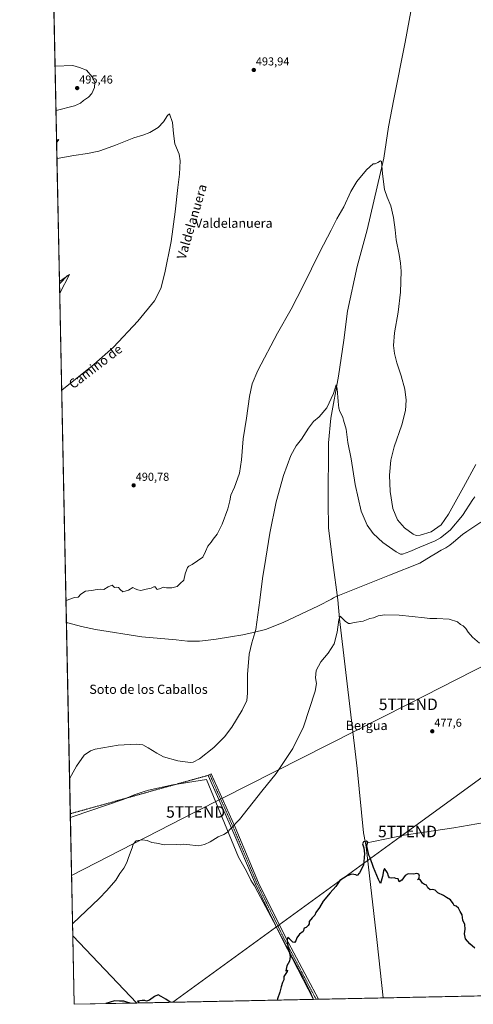
# Model space of a CAD drawing. Units: metres. Extents: x 641655 to 645117, y 4725256 to 4727640.
# Drawn here: x 641655 to 642049, y 4725256 to 4726110 of the extents above; entities that cross this region are included whole.
import ezdxf
from ezdxf.enums import TextEntityAlignment as Align

# ---------------------------------------------------------------- set-up
doc = ezdxf.new("R2010")
doc.units = ezdxf.units.M
doc.header["$MEASUREMENT"] = 0
doc.linetypes.add('TRAZO_Y_PUNTO', pattern=[1, 0.5, -0.25, 0, -0.25])
doc.layers.get('0').update_dxf_attribs({"lineweight": 5})
for name, color, linetype, lineweight in [('Camino', 19, 'Continuous', 0), ('Camino Cxs', 19, 'Continuous', 0), ('Camino eje', 39, 'TRAZO_Y_PUNTO', 13), ('Camino eje virtual', 6, 'TRAZO_Y_PUNTO', 0), ('Carátula', 7, 'Continuous', 5), ('Comarca CxS', 133, 'Continuous', 0), ('Comunidad Autónoma CxS', 142, 'Continuous', 0), ('Corriente natural lineal', 142, 'Continuous', 13), ('Cultivos herbáceos CxS', 92, 'Continuous', 0), ('Curva de nivel maestra', 36, 'Continuous', 30), ('Curva de nivel normal', 36, 'Continuous', 0), ('Entidad de ámbito territorial', 19, 'Continuous', 0), ('Entidad de ámbito territorial CxS', 92, 'Continuous', 0), ('Municipio', 9, 'Continuous', 13), ('Municipio CxS', 142, 'Continuous', 0), ('Provincia CxS', 1, 'Continuous', 0), ('Punto de cota en terreno', 7, 'Continuous', 0), ('Rótulo de punto de cota en terreno', 19, 'Continuous', 0), ('Tendido', 6, 'Continuous', 0), ('Texto cartográfico', 19, 'Continuous', 0), ('Torre de tendido puntual', 7, 'Continuous', 0)]:
    doc.layers.add(name, color=color, linetype=linetype, lineweight=lineweight)
doc.styles.add('Arial', font='txt', dxfattribs={"height": 0.2})

# ---------------------------------------------------------------- blocks, each defined once
blk = doc.blocks.new('*U156')
at = {"layer": 'Cultivos herbáceos CxS', "color": 92, "linetype": 'Continuous', "lineweight": 0}
blk.add_polyline3d([(642256.37, 4725267.25, 485.18), (641756.67, 4725256.88, 474.96), (641701.26, 4725315.05, 479.13), (641681.73, 4726269.47, 494.69)], dxfattribs=at)
blk = doc.blocks.new('*U167')
at = {"layer": 'Curva de nivel normal', "color": 36, "linetype": 'Continuous', "lineweight": 0}
for points in [[(642050.17, 4725696.17, 485), (642048.33, 4725694.06, 485), (642039.44, 4725680.12, 485), (642028.82, 4725667.42, 485), (642020.34, 4725660.7, 485), (642015.72, 4725657.99, 485), (642002.41, 4725652.63, 485), (641993.79, 4725648.82, 485), (641987.22, 4725646.46, 485), (641985.67, 4725646.43, 485), (641981.7, 4725648.44, 485), (641970.37, 4725656.67, 485), (641961.95, 4725664.51, 485), (641956.62, 4725671.69, 485), (641951.33, 4725683.78, 485), (641946.33, 4725706.89, 485), (641942.78, 4725729.12, 485), (641939.93, 4725743.41, 485), (641938.42, 4725755.08, 485), (641935.99, 4725762.75, 485), (641935.58, 4725765.22, 485), (641934.5, 4725767.81, 485), (641932.99, 4725770.25, 485), (641932.08, 4725773.26, 485), (641931.38, 4725778.91, 485), (641930.7, 4725790.11, 485), (641929.67, 4725793.35, 485), (641927.38, 4725785.95, 485), (641921.66, 4725773.45, 485), (641915.05, 4725765.7, 485), (641910.01, 4725761.51, 485), (641905.64, 4725755.86, 485), (641899.55, 4725746.41, 485), (641895.04, 4725740.61, 485), (641890.43, 4725732.19, 485), (641883.98, 4725714.61, 485), (641877.79, 4725691.75, 485), (641872.16, 4725664.63, 485), (641868.86, 4725642.96, 485), (641865.76, 4725625.31, 485), (641863.5, 4725606.42, 485), (641859.94, 4725581.19, 485), (641856.6, 4725569.58, 485), (641854.31, 4725559.63, 485), (641852.91, 4725542.02, 485), (641852.89, 4725525.69, 485), (641852.21, 4725519.32, 485), (641848.24, 4725511.04, 485), (641839.1, 4725496.25, 485), (641832.9, 4725487.84, 485), (641823.6, 4725478.69, 485), (641811.23, 4725468.84, 485), (641805.6, 4725465.92, 485), (641803.02, 4725465.55, 485), (641792.45, 4725467.02, 485), (641779.94, 4725470.52, 485), (641774.1, 4725473.72, 485), (641766.7, 4725478.44, 485), (641761.96, 4725480.95, 485), (641756.29, 4725481.61, 485), (641740.56, 4725480.59, 485), (641720.72, 4725477.26, 485), (641716.54, 4725475.85, 485), (641711.11, 4725471.88, 485), (641704.49, 4725462.55, 485), (641698.64, 4725452.1, 485), (641698.47, 4725451.45, 485)], [(641689.85, 4725872.63, 485), (641690.03, 4725873.1, 485), (641698.38, 4725889.25, 485), (641689.82, 4725883.23, 485), (641689.64, 4725882.98, 485)]]:
    blk.add_polyline3d(points, dxfattribs=at)
blk = doc.blocks.new('*U172')
at = {"layer": 'Curva de nivel normal', "color": 36, "linetype": 'Continuous', "lineweight": 0}
for points in [[(641686.6, 4726031.49, 495), (641686.78, 4726031.55, 495), (641702.6, 4726035.48, 495), (641707.77, 4726037.78, 495), (641710.37, 4726040.12, 495), (641714.82, 4726043.03, 495), (641717.79, 4726046.37, 495), (641719.94, 4726051.38, 495), (641720.32, 4726055.96, 495), (641717.92, 4726060.8, 495), (641713.18, 4726066.49, 495), (641707.17, 4726068.88, 495), (641701.31, 4726070.62, 495), (641686, 4726070.03, 495), (641685.81, 4726069.92, 495)], [(641686.6, 4726031.49, 495)]]:
    blk.add_polyline3d(points, dxfattribs=at)
blk = doc.blocks.new('*U178')
at = {"layer": 'Curva de nivel normal', "color": 36, "linetype": 'Continuous', "lineweight": 0}
blk.add_polyline3d([(642054.04, 4725569.3, 480), (642048.19, 4725574.54, 480), (642044.22, 4725578.8, 480), (642042.26, 4725581.83, 480), (642039.86, 4725584.14, 480), (642037.65, 4725585.31, 480), (642034.96, 4725587.64, 480), (642027.95, 4725590.03, 480), (642017.01, 4725590.66, 480), (642011.15, 4725590.53, 480), (642006.29, 4725591.32, 480), (641995.77, 4725592.24, 480), (641984.44, 4725593.5, 480), (641972.06, 4725593.79, 480), (641966.26, 4725592.87, 480), (641962.1, 4725591.27, 480), (641959.1, 4725590.54, 480), (641953.15, 4725588.44, 480), (641945.29, 4725587.26, 480), (641941.97, 4725586.24, 480), (641940.38, 4725586.25, 480), (641937.59, 4725588.31, 480), (641933.29, 4725592.58, 480), (641932.13, 4725589.6, 480), (641930.68, 4725578.64, 480), (641928.02, 4725568.64, 480), (641922.7, 4725560.42, 480), (641916.44, 4725553.09, 480), (641912.44, 4725545.42, 480), (641911.95, 4725539.27, 480), (641912.59, 4725534.16, 480), (641911.5, 4725527.46, 480), (641901.33, 4725496.71, 480), (641892.26, 4725477.84, 480), (641877.56, 4725456.13, 480), (641865.22, 4725440.76, 480), (641845.93, 4725416.26, 480), (641838.2, 4725408.07, 480), (641835.58, 4725405.18, 480), (641832.34, 4725403.18, 480), (641827.24, 4725401.01, 480), (641820.44, 4725396.72, 480), (641815.44, 4725394.4, 480), (641810.23, 4725393.28, 480), (641800.06, 4725394.38, 480), (641797.47, 4725394.79, 480), (641795, 4725394.32, 480), (641791.12, 4725394.61, 480), (641780.89, 4725394.21, 480), (641773.92, 4725395.53, 480), (641769.87, 4725396.17, 480), (641765.77, 4725397.82, 480), (641761.44, 4725398.59, 480), (641756.32, 4725397.54, 480), (641753.66, 4725394.79, 480), (641752.79, 4725391.45, 480), (641749.48, 4725383.3, 480), (641748.24, 4725378.71, 480), (641745.6, 4725374.02, 480), (641742.1, 4725369.16, 480), (641738.44, 4725363.46, 480), (641730.77, 4725354.46, 480), (641724.1, 4725347.63, 480), (641701.22, 4725325.92, 480), (641701.04, 4725325.82, 480)], dxfattribs=at)
blk = doc.blocks.new('*U183')
at = {"layer": 'Curva de nivel normal', "color": 36, "linetype": 'Continuous', "lineweight": 0}
for points in [[(642051.08, 4725724.44, 490), (642040.13, 4725704.52, 490), (642027.35, 4725681.14, 490), (642020.81, 4725671.93, 490), (642012.13, 4725665.87, 490), (642002.75, 4725662.95, 490), (641999.24, 4725662.54, 490), (641996.48, 4725663.97, 490), (641989.2, 4725669.24, 490), (641983.06, 4725676.37, 490), (641979.01, 4725686.24, 490), (641976.54, 4725700.75, 490), (641976.13, 4725715.08, 490), (641977.16, 4725728.08, 490), (641980.09, 4725739.75, 490), (641986.68, 4725758.8, 490), (641989.82, 4725771.12, 490), (641990.51, 4725780.15, 490), (641989.35, 4725789.66, 490), (641986.08, 4725801.37, 490), (641982.31, 4725812.49, 490), (641980.27, 4725820.71, 490), (641979.66, 4725827.6, 490), (641980.38, 4725838.71, 490), (641983.53, 4725856.4, 490), (641985.51, 4725874.02, 490), (641986.12, 4725892, 490), (641985.52, 4725899.15, 490), (641984.52, 4725906.68, 490), (641981.7, 4725919.41, 490), (641980.87, 4725928.08, 490), (641979.59, 4725938.75, 490), (641977.17, 4725948.77, 490), (641974.08, 4725956.46, 490), (641971.68, 4725962.99, 490), (641970.08, 4725976.57, 490), (641969.1, 4725987.28, 490), (641968.25, 4725987.91, 490), (641965.94, 4725986.34, 490), (641963.48, 4725985.13, 490), (641961.77, 4725985.27, 490), (641956.14, 4725980.04, 490), (641947.84, 4725970, 490), (641942.49, 4725961.15, 490), (641936.36, 4725948.08, 490), (641930.3, 4725937.41, 490), (641925.37, 4725927.58, 490), (641915.55, 4725908.88, 490), (641901.27, 4725879.31, 490), (641890.76, 4725859.14, 490), (641878.76, 4725838.37, 490), (641861.77, 4725805.88, 490), (641856.8, 4725794.22, 490), (641854.46, 4725783.43, 490), (641851.93, 4725764.46, 490), (641848.98, 4725746.47, 490), (641847.62, 4725728.41, 490), (641845.92, 4725716.75, 490), (641844.28, 4725711.98, 490), (641841.53, 4725704.67, 490), (641838.32, 4725697.64, 490), (641837.53, 4725692.87, 490), (641835.74, 4725685.92, 490), (641830.87, 4725672.54, 490), (641826.45, 4725663.75, 490), (641822.95, 4725659.42, 490), (641821.2, 4725656.83, 490), (641818.27, 4725653.37, 490), (641816.42, 4725648.77, 490), (641813.93, 4725643.76, 490), (641804.77, 4725637.38, 490), (641801.88, 4725636.02, 490), (641800.62, 4725634.94, 490), (641798.8, 4725629.36, 490), (641797.48, 4725623.91, 490), (641794.47, 4725620.9, 490), (641791.85, 4725618.49, 490), (641787.1, 4725617.26, 490), (641782.44, 4725617.28, 490), (641779.77, 4725617.79, 490), (641777.44, 4725616.62, 490), (641774.44, 4725615.67, 490), (641772.84, 4725618.04, 490), (641771.62, 4725618.09, 490), (641769.32, 4725616.9, 490), (641764.95, 4725616.07, 490), (641760.32, 4725614.92, 490), (641757.63, 4725615.63, 490), (641755.22, 4725616.52, 490), (641753.3, 4725617.4, 490), (641749.44, 4725615.28, 490), (641744.56, 4725613.88, 490), (641742.4, 4725615.72, 490), (641740.78, 4725617.59, 490), (641739.51, 4725617.8, 490), (641737.52, 4725617.54, 490), (641735.38, 4725619.43, 490), (641731.77, 4725618.23, 490), (641728.28, 4725615.83, 490), (641725.42, 4725616.1, 490), (641722.37, 4725615.8, 490), (641717.59, 4725614.98, 490), (641712.1, 4725614.45, 490), (641708.1, 4725611.72, 490), (641705.77, 4725609.23, 490), (641702.81, 4725608.73, 490), (641695.49, 4725606.24, 490), (641695.3, 4725606.33, 490)], [(641691.57, 4725788.64, 490), (641691.75, 4725788.81, 490), (641719.45, 4725811.19, 490), (641736.5, 4725826.18, 490), (641757.78, 4725848.69, 490), (641772.09, 4725866.21, 490), (641777.47, 4725877.14, 490), (641781.04, 4725890.75, 490), (641786.5, 4725917.86, 490), (641790.17, 4725943.53, 490), (641792.23, 4725964.58, 490), (641793.84, 4725976.41, 490), (641794.33, 4725987.98, 490), (641793.6, 4725993.64, 490), (641789.82, 4726002.53, 490), (641788.62, 4726011.6, 490), (641787.78, 4726021.14, 490), (641785.11, 4726028.55, 490), (641783.46, 4726027.31, 490), (641779.89, 4726021.62, 490), (641775.26, 4726016.91, 490), (641768.14, 4726012.54, 490), (641761.97, 4726010.13, 490), (641754.23, 4726007.74, 490), (641738.19, 4726001.37, 490), (641729.54, 4725998.36, 490), (641723.8, 4725996.24, 490), (641713.97, 4725994.12, 490), (641702.17, 4725992.44, 490), (641687.64, 4725989.92, 490), (641687.45, 4725989.99, 490)]]:
    blk.add_polyline3d(points, dxfattribs=at)
blk = doc.blocks.new('*U188')
at = {"layer": 'Curva de nivel maestra', "color": 36, "linetype": 'Continuous', "lineweight": 30}
for points in [[(642050.09, 4725304.53, 475), (642045.71, 4725308.3, 475), (642042.08, 4725312.7, 475), (642041.15, 4725317.04, 475), (642041.62, 4725321.09, 475), (642041.38, 4725325.09, 475), (642039.8, 4725328.76, 475), (642039.34, 4725331.09, 475), (642039.21, 4725333.3, 475), (642037.29, 4725336.29, 475), (642035.79, 4725339.12, 475), (642033.8, 4725340.8, 475), (642032.09, 4725341.42, 475), (642031.35, 4725343.35, 475), (642029, 4725346.33, 475), (642025.52, 4725348.37, 475), (642022.83, 4725350.24, 475), (642017.88, 4725352.39, 475), (642015.63, 4725354.72, 475), (642013.72, 4725355.46, 475), (642011.47, 4725355.23, 475), (642009.41, 4725356.73, 475), (642008.07, 4725359.06, 475), (642006.35, 4725359.67, 475), (642004.82, 4725360.8, 475), (642003.08, 4725363.64, 475), (642001.63, 4725364.24, 475), (642000.44, 4725363.66, 475), (642001.54, 4725365.09, 475), (642002.18, 4725367.09, 475), (642001.54, 4725368.82, 475), (641999.69, 4725369.25, 475), (641996.77, 4725368.82, 475), (641992.35, 4725368.9, 475), (641989.6, 4725367.64, 475), (641986.77, 4725363.64, 475), (641984.32, 4725362.14, 475), (641983.54, 4725364.53, 475), (641981.57, 4725364.89, 475), (641980.11, 4725365.43, 475), (641977.88, 4725365.29, 475), (641975.99, 4725365.68, 475), (641975.1, 4725366.85, 475), (641974.23, 4725369.88, 475), (641971.73, 4725373.51, 475), (641970.96, 4725371.63, 475), (641970, 4725366.55, 475), (641968.1, 4725360.75, 475), (641966.36, 4725363.95, 475), (641962.09, 4725374.41, 475), (641959.22, 4725382.89, 475), (641957.97, 4725385.3, 475), (641957.83, 4725387.09, 475), (641957.18, 4725389.26, 475), (641956.67, 4725391.78, 475), (641956.42, 4725393.7, 475), (641957.33, 4725396.52, 475), (641955.71, 4725397.39, 475), (641953.36, 4725396.86, 475), (641952.5, 4725394.93, 475), (641953.85, 4725391.5, 475), (641954.46, 4725386.45, 475), (641953.44, 4725376.43, 475), (641950.15, 4725369.8, 475), (641947.96, 4725367.62, 475), (641946.73, 4725368.05, 475), (641943.3, 4725368.77, 475), (641939.18, 4725367.39, 475), (641933.07, 4725363.08, 475), (641929.34, 4725358.09, 475), (641924.42, 4725352.52, 475), (641918.6, 4725345.28, 475), (641915.35, 4725339.91, 475), (641912.09, 4725335.56, 475), (641911.24, 4725333.09, 475), (641909.01, 4725330.76, 475), (641906.44, 4725327.54, 475), (641906.22, 4725325.74, 475), (641905.55, 4725324.18, 475), (641903.77, 4725322.46, 475), (641902.01, 4725321.72, 475), (641901.01, 4725319.09, 475), (641898.01, 4725316.76, 475), (641895.64, 4725313.42, 475), (641894.87, 4725310.92, 475), (641893.65, 4725309.53, 475), (641892.26, 4725309.58, 475), (641889.32, 4725312.48, 475), (641887.77, 4725313.84, 475), (641887.32, 4725311.9, 475), (641887.78, 4725306.02, 475), (641888.72, 4725302.96, 475), (641889.98, 4725297.3, 475), (641889.35, 4725293.17, 475), (641887.07, 4725289.09, 475), (641886.07, 4725284.88, 475), (641887.47, 4725285.34, 475), (641887.18, 4725284.17, 475), (641884.38, 4725279.89, 475), (641884.3, 4725276.89, 475), (641883.17, 4725274.76, 475), (641881.92, 4725271.01, 475), (641880.86, 4725266.18, 475), (641878.75, 4725260.41, 475), (641878.62, 4725259.42, 475)], [(641786.25, 4725257.5, 475), (641784.76, 4725258.2, 475), (641781.97, 4725260.2, 475), (641777.94, 4725262.59, 475), (641775.18, 4725264.08, 475), (641771.98, 4725262.59, 475), (641767.69, 4725259.25, 475), (641765.16, 4725258.48, 475), (641763.74, 4725259.06, 475), (641761.36, 4725259.1, 475), (641757.46, 4725258.54, 475), (641758.4, 4725257.72, 475), (641758.77, 4725256.93, 475)], [(641751.1, 4725256.77, 475), (641750.14, 4725256.92, 475), (641748.22, 4725257.72, 475), (641745.45, 4725258.35, 475), (641741.69, 4725258.6, 475), (641737.5, 4725258.74, 475), (641729.77, 4725256.33, 475)]]:
    blk.add_polyline3d(points, dxfattribs=at)
blk = doc.blocks.new('5PATER')
at = {"layer": 'Carátula', "linetype": 'Continuous', "lineweight": 5}
h = blk.add_hatch(color=250, dxfattribs=at)
edge = h.paths.add_edge_path()
edge.add_ellipse((0, 0.01), major_axis=(-1.33, -1.34), ratio=0.999422, start_angle=0, end_angle=360)
blk = doc.blocks.new('5TTEND')
blk.add_text('5TTEND', height=10).set_placement((0, 0), align=Align.MIDDLE_CENTER)

msp = doc.modelspace()

# ---------------------------------------------------------------- linework, layer by layer
at = {"layer": 'Camino', "color": 19, "linetype": 'Continuous', "lineweight": 0}
for points in [[(641687.12, 4726006.03, 491.8), (641689.11, 4726006.35, 491.74)], [(641687.17, 4726003.43, 491.38), (641687.12, 4726006.03, 491.8)], [(641689.11, 4726006.35, 491.74), (641687.17, 4726003.43, 491.38)], [(641910.23, 4725260.07, 474.13), (641883.01, 4725312.6, 475.31), (641859.7, 4725360.02, 477.1), (641839.31, 4725408.2, 479.9), (641818.68, 4725454.49, 483.58), (641821.42, 4725455.71, 483.51), (641842.06, 4725409.39, 479.85), (641862.43, 4725361.27, 476.92), (641885.68, 4725313.96, 475.04), (641914.48, 4725260.16, 473.9)], [(641914.48, 4725260.16, 473.9), (641910.23, 4725260.07, 474.13)]]:
    msp.add_polyline3d(points, dxfattribs=at)
at = {"layer": 'Camino Cxs', "color": 19, "linetype": 'Continuous', "lineweight": 0}
for points in [[(641689.11, 4726006.35, 491.74), (641687.17, 4726003.43, 491.38), (641687.12, 4726006.03, 491.8), (641689.11, 4726006.35, 491.74)], [(641914.48, 4725260.16, 473.9), (641910.23, 4725260.07, 474.13), (641883.01, 4725312.6, 475.31), (641859.7, 4725360.02, 477.1), (641839.31, 4725408.2, 479.9), (641818.68, 4725454.49, 483.58), (641821.42, 4725455.71, 483.51), (641842.06, 4725409.39, 479.85), (641862.43, 4725361.27, 476.92), (641885.68, 4725313.96, 475.04), (641914.48, 4725260.16, 473.9)]]:
    msp.add_polyline3d(points, close=True, dxfattribs=at)
at = {"layer": 'Camino eje', "color": 39, "linetype": 'TRAZO_Y_PUNTO', "lineweight": 13}
for points in [[(641687.64, 4726006.11, 491.78), (641687.13, 4726005.35, 491.69)], [(641820.05, 4725455.1, 483.55), (641840.69, 4725408.8, 479.88), (641861.06, 4725360.64, 477.02), (641884.34, 4725313.28, 475.18), (641912.35, 4725260.12, 474.02)]]:
    msp.add_polyline3d(points, dxfattribs=at)
at = {"layer": 'Camino eje virtual', "color": 6, "linetype": 'TRAZO_Y_PUNTO', "lineweight": 0}
msp.add_polyline3d([(641820.05, 4725455.1, 483.55), (641818.68, 4725454.49, 483.58), (641699.09, 4725421.2, 484.66)], dxfattribs=at)
at = {"layer": 'Comarca CxS', "color": 133, "linetype": 'Continuous', "lineweight": 0}
msp.add_polyline3d([(645117.16, 4725326.61, 469.54), (641702.47, 4725255.76, 475.85), (641695.7, 4725586.89, 489.79), (641655.14, 4727569.02, 502.25), (644247.19, 4727622.81, 535.19), (645068.69, 4727639.86, 607.25), (645117.16, 4725326.61, 469.54)], close=True, dxfattribs=at)
msp.add_polyline3d([(645117.16, 4725326.61, 469.54), (641702.47, 4725255.76, 475.85), (641695.7, 4725586.89, 489.79), (641655.14, 4727569.02, 502.25), (644247.19, 4727622.81, 535.19), (645068.69, 4727639.86, 607.25), (645117.16, 4725326.61, 469.54)], close=True, dxfattribs=at)
at = {"layer": 'Comunidad Autónoma CxS', "color": 142, "linetype": 'Continuous', "lineweight": 0}
msp.add_polyline3d([(645117.16, 4725326.61, 469.54), (641702.47, 4725255.76, 475.85), (641655.14, 4727569.02, 502.25), (645068.69, 4727639.86, 607.25), (645117.16, 4725326.61, 469.54)], close=True, dxfattribs=at)
msp.add_polyline3d([(645117.16, 4725326.61, 469.54), (641702.47, 4725255.76, 475.85), (641655.14, 4727569.02, 502.25), (645068.69, 4727639.86, 607.25), (645117.16, 4725326.61, 469.54)], close=True, dxfattribs=at)
at = {"layer": 'Corriente natural lineal', "color": 142, "linetype": 'Continuous', "lineweight": 13}
for points in [[(642004.21, 4726178.31, 494.09), (642000.02, 4726147.65, 493.55), (641989.61, 4726090.93, 492.76), (641979.67, 4726041.5, 491.56), (641975.27, 4726017.41, 490.89), (641971.1, 4725990.07, 490.15), (641956.67, 4725927.93, 488.56), (641947.89, 4725896.12, 487.83), (641939.6, 4725857.33, 486.99), (641936.54, 4725832.21, 485.9), (641931.87, 4725800.85, 485.07), (641925.26, 4725764.38, 484.51), (641923.01, 4725743.11, 483.97), (641922.77, 4725691.52, 482.66), (641923.22, 4725669.14, 482.07), (641926.84, 4725639.34, 481.06), (641931.22, 4725606.81, 480.5), (641932.79, 4725590.23, 479.91), (641948.05, 4725460.51, 476.59), (641953.4, 4725404.64, 475.51), (641955.1, 4725395.55, 475.05)], [(641696.67, 4725888.31, 484.91), (641689.67, 4725881.25, 484.81)], [(642152.64, 4725430.25, 483.74), (642117.16, 4725423.64, 479.97), (642078.31, 4725417.06, 477.28), (642031.78, 4725408.89, 475.82), (641988.81, 4725402.44, 475.42), (641955.1, 4725395.55, 475.05)], [(641955.1, 4725395.55, 475.05), (641955.67, 4725392.47, 474.99), (641965.28, 4725309.43, 473.6), (641970.58, 4725261.32, 472.96)]]:
    msp.add_polyline3d(points, dxfattribs=at)
at = {"layer": 'Cultivos herbáceos CxS', "color": 92, "linetype": 'Continuous', "lineweight": 0}
for points in [[(641701.26, 4725315.05, 479.13), (641699.08, 4725421.2, 484.66), (641689.67, 4725881.25, 484.81), (641687.17, 4726003.44, 491.38), (641687.13, 4726005.35, 491.69), (641687.12, 4726006.03, 491.8), (641683.38, 4726188.68, 494.16), (641683.36, 4726189.97, 494.18), (641683.33, 4726191.25, 494.2), (641681.76, 4726267.88, 494.71), (641681.73, 4726269.47, 494.69)], [(641756.67, 4725256.89, 474.96), (641702.47, 4725255.76, 475.85), (641701.26, 4725315.05, 479.13)], [(641756.67, 4725256.89, 474.96), (641701.26, 4725315.05, 479.13)], [(641756.67, 4725256.89, 474.96), (641701.26, 4725315.05, 479.13)], [(642256.37, 4725267.25, 485.18), (641970.58, 4725261.32, 472.96), (641914.48, 4725260.16, 473.9), (641912.35, 4725260.12, 474.02), (641910.23, 4725260.07, 474.13), (641756.67, 4725256.89, 474.96)]]:
    msp.add_polyline3d(points, dxfattribs=at)
msp.add_polyline3d([(641756.67, 4725256.88, 474.96), (641702.47, 4725255.76, 475.85), (641701.26, 4725315.05, 479.13), (641756.67, 4725256.88, 474.96)], close=True, dxfattribs=at)
at = {"layer": 'Entidad de ámbito territorial', "color": 19, "linetype": 'Continuous', "lineweight": 0}
for points in [[(642055.21, 4725674.34, 484.24), (642043.02, 4725666.25, 484.06), (642039.37, 4725663.64, 483.91), (642031.48, 4725656.9, 483.4), (642028.35, 4725654.3, 483.2), (642024.96, 4725652.08, 483.02), (642020.93, 4725649.85, 482.86), (642015.64, 4725646.71, 482.69), (642012.3, 4725644.68, 482.49), (642002.3, 4725638.6, 481.94), (641976.06, 4725628.15, 482.73), (641929.82, 4725609.75, 480.7), (641929.16, 4725609.4, 480.73), (641927.44, 4725608.5, 480.8), (641925.64, 4725607.55, 480.91), (641914.32, 4725601.6, 481.52), (641883.67, 4725587.21, 482.74), (641868.48, 4725581.15, 483.95), (641857.63, 4725578.49, 485.25), (641848.63, 4725576.55, 486.67), (641838.1, 4725574.68, 488.21), (641825.68, 4725572.71, 488.92), (641816.39, 4725571.64, 489.09), (641811.21, 4725571.05, 489.15), (641806.63, 4725570.96, 489.2), (641800.78, 4725570.99, 489.28), (641790.83, 4725572.08, 489.39), (641761.24, 4725574.68, 489.4), (641720.78, 4725581.11, 489.64), (641708.66, 4725583.76, 489.67), (641696.78, 4725586.75, 489.78), (641695.7, 4725586.89, 489.79)], [(642055.21, 4725674.34, 484.24), (642043.02, 4725666.25, 484.06), (642039.37, 4725663.64, 483.91), (642031.48, 4725656.9, 483.4), (642028.35, 4725654.3, 483.2), (642024.96, 4725652.08, 483.02), (642020.93, 4725649.85, 482.86), (642015.64, 4725646.71, 482.69), (642012.3, 4725644.68, 482.49), (642002.3, 4725638.6, 481.94), (641976.06, 4725628.15, 482.73), (641929.82, 4725609.75, 480.7), (641929.16, 4725609.4, 480.73), (641927.44, 4725608.5, 480.8), (641925.64, 4725607.55, 480.91), (641914.32, 4725601.6, 481.52), (641883.67, 4725587.21, 482.74), (641868.48, 4725581.15, 483.95), (641857.63, 4725578.49, 485.25), (641848.63, 4725576.55, 486.67), (641838.1, 4725574.68, 488.21), (641825.68, 4725572.71, 488.92), (641816.39, 4725571.64, 489.09), (641811.21, 4725571.05, 489.15), (641806.63, 4725570.96, 489.2), (641800.78, 4725570.99, 489.28), (641790.83, 4725572.08, 489.39), (641761.24, 4725574.68, 489.4), (641720.78, 4725581.11, 489.64), (641708.66, 4725583.76, 489.67), (641696.78, 4725586.75, 489.78), (641695.7, 4725586.89, 489.79)], [(641699.15, 4725418.01, 484.66), (641701.51, 4725418.64, 484.46), (641744.95, 4725433.56, 482.16), (641754.53, 4725437.58, 482.49), (641762.29, 4725440.27, 482.74), (641766.79, 4725441.66, 482.88), (641788.07, 4725446.31, 483.26), (641817.11, 4725451, 483.37), (641844.99, 4725383.61, 478.65), (641851.86, 4725371.43, 477.89), (641855.85, 4725363.38, 477.5), (641857.18, 4725361.32, 477.35), (641859, 4725358.5, 477.1), (641861.91, 4725353.22, 476.79), (641875.43, 4725327.71, 475.77), (641889.61, 4725300.57, 474.87), (641901.01, 4725279.02, 474.28), (641907.38, 4725266.31, 474.16), (641910.11, 4725260.07, 474.13)]]:
    msp.add_polyline3d(points, dxfattribs=at)
at = {"layer": 'Entidad de ámbito territorial CxS', "color": 92, "linetype": 'Continuous', "lineweight": 0}
for points in [[(642055.21, 4725674.34, 484.24), (642043.02, 4725666.25, 484.06), (642039.37, 4725663.64, 483.91), (642031.48, 4725656.9, 483.4), (642028.35, 4725654.3, 483.2), (642024.96, 4725652.08, 483.02), (642020.93, 4725649.85, 482.86), (642015.64, 4725646.71, 482.69), (642012.3, 4725644.68, 482.49), (642002.3, 4725638.6, 481.94), (641976.06, 4725628.15, 482.73), (641929.82, 4725609.75, 480.7), (641929.16, 4725609.4, 480.73), (641927.44, 4725608.5, 480.8), (641925.64, 4725607.55, 480.91), (641914.32, 4725601.6, 481.52), (641883.67, 4725587.21, 482.74), (641868.48, 4725581.15, 483.95), (641857.63, 4725578.49, 485.25), (641848.63, 4725576.55, 486.67), (641838.1, 4725574.68, 488.21), (641825.68, 4725572.71, 488.92), (641816.39, 4725571.64, 489.09), (641811.21, 4725571.05, 489.15), (641806.63, 4725570.96, 489.2), (641800.78, 4725570.99, 489.28), (641790.83, 4725572.08, 489.39), (641761.24, 4725574.68, 489.4), (641720.78, 4725581.11, 489.64), (641708.66, 4725583.76, 489.67), (641696.78, 4725586.75, 489.78), (641695.7, 4725586.89, 489.79), (641695.7, 4725586.89, 489.79), (641655.14, 4727569.02, 502.25)], [(642055.21, 4725674.34, 484.24), (642043.02, 4725666.25, 484.06), (642039.37, 4725663.64, 483.91), (642031.48, 4725656.9, 483.4), (642028.35, 4725654.3, 483.2), (642024.96, 4725652.08, 483.02), (642020.93, 4725649.85, 482.86), (642015.64, 4725646.71, 482.69), (642012.3, 4725644.68, 482.49), (642002.3, 4725638.6, 481.94), (641976.06, 4725628.15, 482.73), (641929.82, 4725609.75, 480.7), (641929.16, 4725609.4, 480.73), (641927.44, 4725608.5, 480.8), (641925.64, 4725607.55, 480.91), (641914.32, 4725601.6, 481.52), (641883.67, 4725587.21, 482.74), (641868.48, 4725581.15, 483.95), (641857.63, 4725578.49, 485.25), (641848.63, 4725576.55, 486.67), (641838.1, 4725574.68, 488.21), (641825.68, 4725572.7, 488.92), (641816.39, 4725571.64, 489.09), (641811.21, 4725571.05, 489.15), (641806.63, 4725570.96, 489.2), (641800.78, 4725570.99, 489.28), (641790.83, 4725572.07, 489.39), (641761.24, 4725574.68, 489.4), (641720.78, 4725581.11, 489.64), (641708.66, 4725583.76, 489.67), (641696.78, 4725586.74, 489.78), (641695.7, 4725586.89, 489.79), (641695.7, 4725586.89, 489.79), (641655.14, 4727569.02, 502.25)], [(643427.07, 4725291.54, 471.37), (641910.11, 4725260.07, 474.13), (641907.38, 4725266.31, 474.16), (641901.01, 4725279.02, 474.28), (641889.61, 4725300.57, 474.87), (641875.43, 4725327.71, 475.77), (641861.91, 4725353.22, 476.79), (641859, 4725358.5, 477.1), (641857.18, 4725361.32, 477.35), (641855.85, 4725363.38, 477.5), (641851.86, 4725371.43, 477.89), (641844.99, 4725383.61, 478.65), (641817.11, 4725451, 483.37), (641788.07, 4725446.31, 483.26), (641766.79, 4725441.66, 482.88), (641762.29, 4725440.27, 482.74), (641754.53, 4725437.58, 482.49), (641744.95, 4725433.56, 482.16), (641701.51, 4725418.64, 484.46), (641699.15, 4725418.01, 484.66), (641695.7, 4725586.89, 489.79), (641696.78, 4725586.75, 489.78), (641708.66, 4725583.76, 489.67), (641720.78, 4725581.11, 489.64), (641761.24, 4725574.68, 489.4), (641790.83, 4725572.08, 489.39), (641800.78, 4725570.99, 489.28), (641806.63, 4725570.96, 489.2), (641811.21, 4725571.05, 489.15), (641816.39, 4725571.64, 489.09), (641825.68, 4725572.71, 488.92), (641838.1, 4725574.68, 488.21), (641848.63, 4725576.55, 486.67), (641857.63, 4725578.49, 485.25), (641868.48, 4725581.15, 483.95), (641883.67, 4725587.21, 482.74), (641914.32, 4725601.6, 481.52), (641925.64, 4725607.55, 480.91), (641927.44, 4725608.5, 480.8), (641929.16, 4725609.4, 480.73), (641929.82, 4725609.75, 480.7), (641976.06, 4725628.15, 482.73), (642002.3, 4725638.6, 481.94), (642012.3, 4725644.68, 482.49), (642015.64, 4725646.71, 482.69), (642020.93, 4725649.85, 482.86), (642024.96, 4725652.08, 483.02), (642028.35, 4725654.3, 483.2), (642031.48, 4725656.9, 483.4), (642039.37, 4725663.64, 483.91), (642043.02, 4725666.25, 484.06), (642055.21, 4725674.34, 484.24)], [(643427.07, 4725291.54, 471.37), (641910.11, 4725260.07, 474.13), (641907.38, 4725266.31, 474.16), (641901.01, 4725279.02, 474.28), (641889.61, 4725300.57, 474.87), (641875.43, 4725327.71, 475.77), (641861.91, 4725353.22, 476.79), (641859, 4725358.5, 477.1), (641857.18, 4725361.32, 477.35), (641855.85, 4725363.38, 477.5), (641851.86, 4725371.43, 477.89), (641844.99, 4725383.61, 478.65), (641817.11, 4725451, 483.37), (641788.07, 4725446.31, 483.26), (641766.79, 4725441.66, 482.88), (641762.29, 4725440.27, 482.74), (641754.53, 4725437.58, 482.49), (641744.95, 4725433.56, 482.16), (641701.51, 4725418.64, 484.46), (641699.15, 4725418.01, 484.66), (641695.7, 4725586.89, 489.79), (641696.78, 4725586.74, 489.78), (641708.66, 4725583.76, 489.67), (641720.78, 4725581.11, 489.64), (641761.24, 4725574.68, 489.4), (641790.83, 4725572.07, 489.39), (641800.78, 4725570.99, 489.28), (641806.63, 4725570.96, 489.2), (641811.21, 4725571.05, 489.15), (641816.39, 4725571.64, 489.09), (641825.68, 4725572.7, 488.92), (641838.1, 4725574.68, 488.21), (641848.63, 4725576.55, 486.67), (641857.63, 4725578.49, 485.25), (641868.48, 4725581.15, 483.95), (641883.67, 4725587.21, 482.74), (641914.32, 4725601.6, 481.52), (641925.64, 4725607.55, 480.91), (641927.44, 4725608.5, 480.8), (641929.16, 4725609.4, 480.73), (641929.82, 4725609.75, 480.7), (641976.06, 4725628.15, 482.73), (642002.3, 4725638.6, 481.94), (642012.3, 4725644.68, 482.49), (642015.64, 4725646.71, 482.69), (642020.93, 4725649.85, 482.86), (642024.96, 4725652.08, 483.02), (642028.35, 4725654.3, 483.2), (642031.48, 4725656.9, 483.4), (642039.37, 4725663.64, 483.91), (642043.02, 4725666.25, 484.06), (642055.21, 4725674.34, 484.24)]]:
    msp.add_polyline3d(points, dxfattribs=at)
at = {"layer": 'Municipio', "color": 9, "linetype": 'Continuous', "lineweight": 13}
msp.add_polyline3d([(641699.15, 4725418.01, 484.66), (641701.51, 4725418.64, 484.46), (641744.95, 4725433.56, 482.16), (641754.53, 4725437.58, 482.49), (641762.29, 4725440.27, 482.74), (641766.79, 4725441.66, 482.88), (641788.07, 4725446.31, 483.26), (641817.11, 4725451, 483.37), (641844.99, 4725383.61, 478.65), (641851.86, 4725371.43, 477.89), (641855.85, 4725363.38, 477.5), (641857.18, 4725361.32, 477.35), (641859, 4725358.5, 477.1), (641861.91, 4725353.22, 476.79), (641875.43, 4725327.71, 475.77), (641889.61, 4725300.57, 474.87), (641901.01, 4725279.02, 474.28), (641907.38, 4725266.31, 474.16), (641910.11, 4725260.07, 474.13)], dxfattribs=at)
msp.add_polyline3d([(641699.15, 4725418.01, 484.66), (641701.51, 4725418.64, 484.46), (641744.95, 4725433.56, 482.16), (641754.53, 4725437.58, 482.49), (641762.29, 4725440.27, 482.74), (641766.79, 4725441.66, 482.88), (641788.07, 4725446.31, 483.26), (641817.11, 4725451, 483.37), (641844.99, 4725383.61, 478.65), (641851.86, 4725371.43, 477.89), (641855.85, 4725363.38, 477.5), (641857.18, 4725361.32, 477.35), (641859, 4725358.5, 477.1), (641861.91, 4725353.22, 476.79), (641875.43, 4725327.71, 475.77), (641889.61, 4725300.57, 474.87), (641901.01, 4725279.02, 474.28), (641907.38, 4725266.31, 474.16), (641910.11, 4725260.07, 474.13)], dxfattribs=at)
at = {"layer": 'Municipio CxS', "color": 142, "linetype": 'Continuous', "lineweight": 0}
for points in [[(641910.11, 4725260.07, 474.13), (641907.38, 4725266.31, 474.16), (641901.01, 4725279.02, 474.28), (641889.61, 4725300.57, 474.87), (641875.43, 4725327.71, 475.77), (641861.91, 4725353.22, 476.79), (641859, 4725358.5, 477.1), (641857.18, 4725361.32, 477.35), (641855.85, 4725363.38, 477.5), (641851.86, 4725371.43, 477.89), (641844.99, 4725383.61, 478.65), (641817.11, 4725451, 483.37), (641788.07, 4725446.31, 483.26), (641766.79, 4725441.66, 482.88), (641762.29, 4725440.27, 482.74), (641754.53, 4725437.58, 482.49), (641744.95, 4725433.56, 482.16), (641701.51, 4725418.64, 484.46), (641699.15, 4725418.01, 484.66), (641655.14, 4727569.02, 502.25), (645068.69, 4727639.86, 607.25), (645117.16, 4725326.61, 469.54), (641910.11, 4725260.07, 474.13)], [(641910.11, 4725260.07, 474.13), (641907.38, 4725266.31, 474.16), (641901.01, 4725279.02, 474.28), (641889.61, 4725300.57, 474.87), (641875.43, 4725327.71, 475.77), (641861.91, 4725353.22, 476.79), (641859, 4725358.5, 477.1), (641857.18, 4725361.32, 477.35), (641855.85, 4725363.38, 477.5), (641851.86, 4725371.43, 477.89), (641844.99, 4725383.61, 478.65), (641817.11, 4725451, 483.37), (641788.07, 4725446.31, 483.26), (641766.79, 4725441.66, 482.88), (641762.29, 4725440.27, 482.74), (641754.53, 4725437.58, 482.49), (641744.95, 4725433.56, 482.16), (641701.51, 4725418.64, 484.46), (641699.15, 4725418.01, 484.66), (641655.14, 4727569.02, 502.25), (645068.69, 4727639.86, 607.25), (645117.16, 4725326.61, 469.54), (641910.11, 4725260.07, 474.13)], [(641910.11, 4725260.07, 474.13), (641702.47, 4725255.76, 475.85), (641699.15, 4725418.01, 484.66), (641701.51, 4725418.64, 484.46), (641744.95, 4725433.56, 482.16), (641754.53, 4725437.58, 482.49), (641762.29, 4725440.27, 482.74), (641766.79, 4725441.66, 482.88), (641788.07, 4725446.31, 483.26), (641817.11, 4725451, 483.37), (641844.99, 4725383.61, 478.65), (641851.86, 4725371.43, 477.89), (641855.85, 4725363.38, 477.5), (641857.18, 4725361.32, 477.35), (641859, 4725358.5, 477.1), (641861.91, 4725353.22, 476.79), (641875.43, 4725327.71, 475.77), (641889.61, 4725300.57, 474.87), (641901.01, 4725279.02, 474.28), (641907.38, 4725266.31, 474.16), (641910.11, 4725260.07, 474.13)], [(641910.11, 4725260.07, 474.13), (641702.47, 4725255.76, 475.85), (641699.15, 4725418.01, 484.66), (641701.51, 4725418.64, 484.46), (641744.95, 4725433.56, 482.16), (641754.53, 4725437.58, 482.49), (641762.29, 4725440.27, 482.74), (641766.79, 4725441.66, 482.88), (641788.07, 4725446.31, 483.26), (641817.11, 4725451, 483.37), (641844.99, 4725383.61, 478.65), (641851.86, 4725371.43, 477.89), (641855.85, 4725363.38, 477.5), (641857.18, 4725361.32, 477.35), (641859, 4725358.5, 477.1), (641861.91, 4725353.22, 476.79), (641875.43, 4725327.71, 475.77), (641889.61, 4725300.57, 474.87), (641901.01, 4725279.02, 474.28), (641907.38, 4725266.31, 474.16), (641910.11, 4725260.07, 474.13)]]:
    msp.add_polyline3d(points, close=True, dxfattribs=at)
at = {"layer": 'Provincia CxS', "color": 1, "linetype": 'Continuous', "lineweight": 0}
msp.add_polyline3d([(645117.16, 4725326.61, 469.54), (641702.47, 4725255.76, 475.85), (641655.14, 4727569.02, 502.25), (645068.69, 4727639.86, 607.25), (645117.16, 4725326.61, 469.54)], close=True, dxfattribs=at)
msp.add_polyline3d([(645117.16, 4725326.61, 469.54), (641702.47, 4725255.76, 475.85), (641655.14, 4727569.02, 502.25), (645068.69, 4727639.86, 607.25), (645117.16, 4725326.61, 469.54)], close=True, dxfattribs=at)
at = {"layer": 'Tendido', "color": 6, "linetype": 'Continuous', "lineweight": 0}
for points in [[(645081.53, 4727027.16, 541.96), (645004.41, 4726987.89, 530.6), (644810.91, 4726889.07, 513.67), (644607.62, 4726786.26, 502.77), (644376.48, 4726666.9, 511.58), (644128.35, 4726540.31, 503.76), (643888.37, 4726418.33, 502.62), (643622.28, 4726281.8, 497.56), (643449.87, 4726193.26, 492.91), (643247.83, 4726090, 475.53), (643088.19, 4726008.72, 483.36), (642888.8, 4725908, 474.95), (642677.51, 4725799.73, 464.71), (642488.46, 4725702.47, 464.53), (642304.48, 4725608.44, 491.87), (642189.57, 4725549.51, 492.26), (641991.69, 4725405.76, 475.56), (641787.97, 4725257.53, 474.98)], [(643402.52, 4726236.76, 493.72), (643085.29, 4726075.85, 483.46), (642910.96, 4725986.31, 477.98), (642707.25, 4725882.24, 465.81), (642547.44, 4725800.74, 465.15), (642290, 4725669.11, 493.71), (642176.37, 4725610.26, 493.26), (641992.35, 4725516.16, 478.06), (641807.81, 4725422.72, 481.52), (641700.18, 4725367.61, 483.7)]]:
    msp.add_polyline3d(points, dxfattribs=at)

# ---------------------------------------------------------------- block references
at = {"layer": 'Cultivos herbáceos CxS', "color": 92, "linetype": 'Continuous', "lineweight": 0}
msp.add_blockref('*U156', (0, 0), dxfattribs=at)
at = {"layer": 'Curva de nivel maestra', "color": 36, "linetype": 'Continuous', "lineweight": 30}
msp.add_blockref('*U188', (0, 0), dxfattribs=at)
at = {"layer": 'Curva de nivel normal', "color": 36, "linetype": 'Continuous', "lineweight": 0}
for name in ['*U183', '*U167', '*U178', '*U172']:
    msp.add_blockref(name, (0, 0), dxfattribs=at)
at = {"layer": 'Punto de cota en terreno', "linetype": 'Continuous', "lineweight": 0}
for p in [(641858.27, 4726066.71, 493.94), (641705, 4726051, 495.46), (641754.02, 4725706.18, 490.78), (642013.17, 4725492.74, 477.6)]:
    msp.add_blockref('5PATER', p, dxfattribs=at)
at = {"layer": 'Torre de tendido puntual', "linetype": 'Continuous', "lineweight": 0}
for p in [(641992.35, 4725516.16, 477.97), (641807.81, 4725422.72, 481.49), (641991.69, 4725405.76, 475.66)]:
    msp.add_blockref('5TTEND', p, dxfattribs=at)

# ---------------------------------------------------------------- texts
at = {"layer": 'Rótulo de punto de cota en terreno', "color": 19, "linetype": 'Continuous', "lineweight": 0, "style": 'Arial'}
for s, p in [('493,94', (641860.03, 4726068.47)), ('495,46', (641706.76, 4726052.76)), ('490,78', (641755.78, 4725707.94)), ('477,6', (642014.93, 4725494.5))]:
    msp.add_text(s, height=7, dxfattribs=at).set_placement(p, align=Align.BOTTOM_LEFT)
at = {"layer": 'Texto cartográfico', "color": 19, "linetype": 'Continuous', "lineweight": 0, "style": 'Arial'}
for s, rotation, p in [('Valdelanuera', 73.72719, (641804.5, 4725935.07)), ('Camino de', 37.55287, (641720.82, 4725809.34))]:
    msp.add_text(s, height=8, rotation=rotation, dxfattribs=at).set_placement(p, align=Align.MIDDLE_CENTER)
for s, p in [('Valdelanuera', (641840.97, 4725933.76)), ('Soto de los Caballos', (641766.91, 4725529.19)), ('Bergua', (641956.22, 4725497.81))]:
    msp.add_text(s, height=8, dxfattribs=at).set_placement(p, align=Align.MIDDLE_CENTER)

doc.saveas('drawing.dxf')
